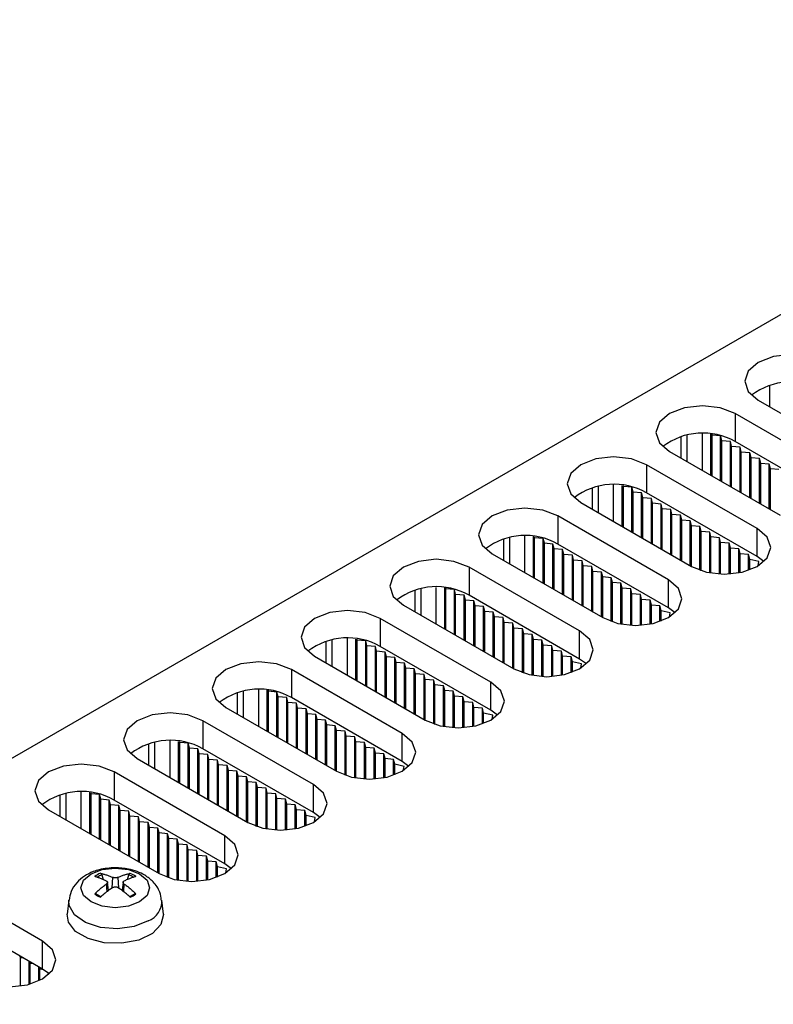
# Model space of a CAD drawing. Units: millimetres. Extents: x 5 to 292, y 5 to 205.
# Drawn here: x 217 to 224, y 90 to 100 of the extents above; entities that cross this region are included whole.
import ezdxf

# ---------------------------------------------------------------- set-up
doc = ezdxf.new("R2010")
doc.units = ezdxf.units.MM

msp = doc.modelspace()

# ---------------------------------------------------------------- linework, layer by layer
at = {"color": 7, "linetype": 'Continuous', "lineweight": 25}
for p, q in [((202.5896, 84.7805), (228.8409, 99.935)), ((223.783, 96.3859), (223.783, 96.1807)), ((223.6732, 96.2442), (224.7456, 95.6251)), ((224.5217, 95.4958), (223.4493, 96.1149)), ((223.4493, 96.1149), (223.4493, 95.8427)), ((222.9227, 95.8893), (222.9227, 95.6841)), ((223.1311, 95.5638), (223.1311, 95.9188)), ((223.2136, 95.5162), (223.2136, 95.9144)), ((223.2253, 95.9039), (223.223, 95.9133)), ((223.3078, 95.8971), (223.2253, 95.9039)), ((223.2253, 95.5094), (223.2253, 95.9039)), ((223.3196, 95.8495), (223.3078, 95.8971)), ((223.3078, 95.4618), (223.3078, 95.8971)), ((223.4021, 95.8427), (223.3196, 95.8495)), ((223.3196, 95.455), (223.3196, 95.8495)), ((223.4139, 95.7951), (223.4021, 95.8427)), ((223.4021, 95.4073), (223.4021, 95.8427)), ((223.4964, 95.7883), (223.4139, 95.7951)), ((223.4139, 95.4005), (223.4139, 95.7951)), ((224.5217, 95.2236), (223.4493, 95.8427)), ((222.8129, 95.7475), (223.8853, 95.1284)), ((223.5082, 95.7407), (223.4964, 95.7883)), ((223.4964, 95.3529), (223.4964, 95.7883)), ((223.5907, 95.7339), (223.5082, 95.7407)), ((223.5082, 95.3461), (223.5082, 95.7407)), ((223.6025, 95.6862), (223.5907, 95.7339)), ((223.5907, 95.2985), (223.5907, 95.7339)), ((223.6614, 94.9991), (222.5889, 95.6182)), ((222.5889, 95.6182), (222.5889, 95.3461)), ((223.685, 95.6794), (223.6025, 95.6862)), ((223.6025, 95.2917), (223.6025, 95.6862)), ((223.6967, 95.6318), (223.685, 95.6794)), ((223.685, 95.2441), (223.685, 95.6794)), ((223.7792, 95.625), (223.6967, 95.6318)), ((223.6967, 95.2373), (223.6967, 95.6318)), ((223.791, 95.5774), (223.7792, 95.625)), ((223.7792, 95.1896), (223.7792, 95.625)), ((223.8735, 95.5706), (223.791, 95.5774)), ((223.791, 95.1828), (223.791, 95.5774)), ((222.2707, 95.0672), (222.2707, 95.4222)), ((222.3532, 95.0195), (222.3532, 95.4178)), ((222.365, 95.4073), (222.3627, 95.4167)), ((222.0624, 95.3926), (222.0624, 95.1874)), ((222.4475, 95.4005), (222.365, 95.4073)), ((222.365, 95.0127), (222.365, 95.4073)), ((222.4593, 95.3529), (222.4475, 95.4005)), ((222.4475, 94.9651), (222.4475, 95.4005)), ((222.5418, 95.3461), (222.4593, 95.3529)), ((222.4593, 94.9583), (222.4593, 95.3529)), ((222.5536, 95.2984), (222.5418, 95.3461)), ((222.5418, 94.9107), (222.5418, 95.3461)), ((223.6614, 94.727), (222.5889, 95.3461)), ((221.9525, 95.2509), (223.025, 94.6318)), ((222.6361, 95.2916), (222.5536, 95.2984)), ((222.5536, 94.9039), (222.5536, 95.2984)), ((222.6479, 95.244), (222.6361, 95.2916)), ((222.6361, 94.8563), (222.6361, 95.2916)), ((222.7304, 95.2372), (222.6479, 95.244)), ((222.6479, 94.8495), (222.6479, 95.244)), ((222.7422, 95.1896), (222.7304, 95.2372)), ((222.7304, 94.8018), (222.7304, 95.2372)), ((222.8011, 94.5025), (221.7286, 95.1216)), ((221.7286, 95.1216), (221.7286, 94.8494)), ((222.8246, 95.1828), (222.7422, 95.1896)), ((222.7422, 94.795), (222.7422, 95.1896)), ((222.8364, 95.1352), (222.8246, 95.1828)), ((222.8246, 94.7474), (222.8246, 95.1828)), ((222.9189, 95.1284), (222.8364, 95.1352)), ((222.8364, 94.7406), (222.8364, 95.1352)), ((222.9307, 95.0807), (222.9189, 95.1284)), ((222.9189, 94.693), (222.9189, 95.1284)), ((223.0132, 95.0739), (222.9307, 95.0807)), ((222.9307, 94.6862), (222.9307, 95.0807)), ((223.025, 95.0263), (223.0132, 95.0739)), ((223.0132, 94.6386), (223.0132, 95.0739)), ((223.1075, 95.0195), (223.025, 95.0263)), ((223.025, 94.6318), (223.025, 95.0263)), ((223.1193, 94.9719), (223.1075, 95.0195)), ((223.1075, 94.5942), (223.1075, 95.0195)), ((223.2018, 94.9651), (223.1193, 94.9719)), ((223.1193, 94.5901), (223.1193, 94.9719)), ((223.2136, 94.9175), (223.2018, 94.9651)), ((223.2018, 94.5688), (223.2018, 94.9651)), ((223.6614, 94.727), (223.6614, 94.9991)), ((221.2021, 94.896), (221.2021, 94.6908)), ((221.4104, 94.5705), (221.4104, 94.9255)), ((221.4929, 94.5229), (221.4929, 94.9211)), ((221.5047, 94.9106), (221.5024, 94.92)), ((221.5872, 94.9038), (221.5047, 94.9106)), ((221.5047, 94.5161), (221.5047, 94.9106)), ((221.599, 94.8562), (221.5872, 94.9038)), ((221.5872, 94.4685), (221.5872, 94.9038)), ((221.6815, 94.8494), (221.599, 94.8562)), ((221.599, 94.4617), (221.599, 94.8562)), ((221.6933, 94.8018), (221.6815, 94.8494)), ((221.6815, 94.414), (221.6815, 94.8494)), ((222.8011, 94.2303), (221.7286, 94.8494)), ((223.2961, 94.9106), (223.2136, 94.9175)), ((223.2136, 94.5667), (223.2136, 94.9175)), ((223.3078, 94.863), (223.2961, 94.9106)), ((223.2961, 94.5571), (223.2961, 94.9106)), ((223.3903, 94.8562), (223.3078, 94.863)), ((223.3078, 94.5565), (223.3078, 94.863)), ((223.4021, 94.8086), (223.3903, 94.8562)), ((223.3903, 94.5571), (223.3903, 94.8562)), ((221.0922, 94.7542), (222.1647, 94.1351)), ((221.7758, 94.795), (221.6933, 94.8018)), ((221.6933, 94.4072), (221.6933, 94.8018)), ((221.7876, 94.7474), (221.7758, 94.795)), ((221.7758, 94.3596), (221.7758, 94.795)), ((221.8701, 94.7406), (221.7876, 94.7474)), ((221.7876, 94.3528), (221.7876, 94.7474)), ((221.8818, 94.6929), (221.8701, 94.7406)), ((221.8701, 94.3052), (221.8701, 94.7406)), ((223.4846, 94.8018), (223.4021, 94.8086)), ((223.4021, 94.5579), (223.4021, 94.8086)), ((223.4964, 94.7542), (223.4846, 94.8018)), ((223.4846, 94.5688), (223.4846, 94.8018)), ((223.5789, 94.7474), (223.4964, 94.7542)), ((223.4964, 94.5712), (223.4964, 94.7542)), ((223.5908, 94.6994), (223.5789, 94.7474)), ((223.5789, 94.5942), (223.5789, 94.7474)), ((221.9643, 94.6861), (221.8818, 94.6929)), ((221.8818, 94.2984), (221.8818, 94.6929)), ((221.9761, 94.6385), (221.9643, 94.6861)), ((221.9643, 94.2508), (221.9643, 94.6861)), ((223.6793, 94.6794), (223.5908, 94.6994)), ((223.5908, 94.5985), (223.5908, 94.6994)), ((223.7265, 94.6794), (223.6614, 94.727)), ((223.6726, 94.6385), (223.6793, 94.6794)), ((221.9408, 94.0058), (220.8683, 94.625)), ((220.8683, 94.625), (220.8683, 94.3528)), ((222.0586, 94.6317), (221.9761, 94.6385)), ((221.9761, 94.244), (221.9761, 94.6385)), ((222.0704, 94.5841), (222.0586, 94.6317)), ((222.0586, 94.1963), (222.0586, 94.6317)), ((222.1529, 94.5773), (222.0704, 94.5841)), ((222.0704, 94.1895), (222.0704, 94.5841)), ((222.1647, 94.5297), (222.1529, 94.5773)), ((222.1529, 94.1419), (222.1529, 94.5773)), ((222.2472, 94.5229), (222.1647, 94.5297)), ((222.1647, 94.1351), (222.1647, 94.5297)), ((222.259, 94.4752), (222.2472, 94.5229)), ((222.2472, 94.0975), (222.2472, 94.5229)), ((222.3415, 94.4684), (222.259, 94.4752)), ((222.259, 94.0935), (222.259, 94.4752)), ((222.3532, 94.4208), (222.3415, 94.4684)), ((222.3415, 94.0722), (222.3415, 94.4684)), ((222.8011, 94.2303), (222.8011, 94.5025)), ((220.3418, 94.3993), (220.3418, 94.1941)), ((220.5501, 94.0739), (220.5501, 94.4289)), ((220.6326, 94.0263), (220.6326, 94.4245)), ((220.6444, 94.414), (220.6421, 94.4234)), ((220.7269, 94.4072), (220.6444, 94.414)), ((220.6444, 94.0194), (220.6444, 94.414)), ((220.7387, 94.3596), (220.7269, 94.4072)), ((220.7269, 93.9718), (220.7269, 94.4072)), ((220.8212, 94.3528), (220.7387, 94.3596)), ((220.7387, 93.965), (220.7387, 94.3596)), ((222.4357, 94.414), (222.3532, 94.4208)), ((222.3532, 94.07), (222.3532, 94.4208)), ((222.4475, 94.3664), (222.4357, 94.414)), ((222.4357, 94.0604), (222.4357, 94.414)), ((222.53, 94.3596), (222.4475, 94.3664)), ((222.4475, 94.0598), (222.4475, 94.3664)), ((222.5418, 94.312), (222.53, 94.3596)), ((222.53, 94.0604), (222.53, 94.3596)), ((220.833, 94.3051), (220.8212, 94.3528)), ((220.8212, 93.9174), (220.8212, 94.3528)), ((220.9155, 94.2983), (220.833, 94.3051)), ((220.833, 93.9106), (220.833, 94.3051)), ((221.9408, 93.7337), (220.8683, 94.3528)), ((220.9272, 94.2507), (220.9155, 94.2983)), ((220.9155, 93.863), (220.9155, 94.2983)), ((222.6243, 94.3051), (222.5418, 94.312)), ((222.5418, 94.0613), (222.5418, 94.312)), ((222.6361, 94.2575), (222.6243, 94.3051)), ((222.6243, 94.0722), (222.6243, 94.3051)), ((220.2319, 94.2576), (221.3044, 93.6385)), ((221.0097, 94.2439), (220.9272, 94.2507)), ((220.9272, 93.8562), (220.9272, 94.2507)), ((221.0215, 94.1963), (221.0097, 94.2439)), ((221.0097, 93.8085), (221.0097, 94.2439)), ((221.104, 94.1895), (221.0215, 94.1963)), ((221.0215, 93.8017), (221.0215, 94.1963)), ((221.1158, 94.1419), (221.104, 94.1895)), ((221.104, 93.7541), (221.104, 94.1895)), ((222.7186, 94.2507), (222.6361, 94.2575)), ((222.6361, 94.0745), (222.6361, 94.2575)), ((222.7305, 94.2027), (222.7186, 94.2507)), ((222.7186, 94.0975), (222.7186, 94.2507)), ((222.819, 94.1827), (222.7305, 94.2027)), ((222.7305, 94.1019), (222.7305, 94.2027)), ((222.8662, 94.1827), (222.8011, 94.2303)), ((222.8123, 94.1418), (222.819, 94.1827)), ((221.0804, 93.5092), (220.008, 94.1283)), ((220.008, 94.1283), (220.008, 93.8561)), ((221.1983, 94.1351), (221.1158, 94.1419)), ((221.1158, 93.7473), (221.1158, 94.1419)), ((221.2101, 94.0874), (221.1983, 94.1351)), ((221.1983, 93.6997), (221.1983, 94.1351)), ((221.2926, 94.0806), (221.2101, 94.0874)), ((221.2101, 93.6929), (221.2101, 94.0874)), ((221.3044, 94.033), (221.2926, 94.0806)), ((221.2926, 93.6453), (221.2926, 94.0806)), ((221.3869, 94.0262), (221.3044, 94.033)), ((221.3044, 93.6385), (221.3044, 94.033)), ((221.3986, 93.9786), (221.3869, 94.0262)), ((221.3869, 93.6009), (221.3869, 94.0262)), ((221.4811, 93.9718), (221.3986, 93.9786)), ((221.3986, 93.5968), (221.3986, 93.9786)), ((221.9408, 93.7337), (221.9408, 94.0058)), ((219.4815, 93.9027), (219.4815, 93.6975)), ((219.6898, 93.5772), (219.6898, 93.9322)), ((219.7723, 93.5296), (219.7723, 93.9278)), ((219.7841, 93.9174), (219.7818, 93.9267)), ((219.8666, 93.9105), (219.7841, 93.9174)), ((219.7841, 93.5228), (219.7841, 93.9174)), ((219.8784, 93.8629), (219.8666, 93.9105)), ((219.8666, 93.4752), (219.8666, 93.9105)), ((221.4929, 93.9242), (221.4811, 93.9718)), ((221.4811, 93.5755), (221.4811, 93.9718)), ((221.5754, 93.9174), (221.4929, 93.9242)), ((221.4929, 93.5734), (221.4929, 93.9242)), ((221.5872, 93.8697), (221.5754, 93.9174)), ((221.5754, 93.5638), (221.5754, 93.9174)), ((219.9609, 93.8561), (219.8784, 93.8629)), ((219.8784, 93.4684), (219.8784, 93.8629)), ((219.9726, 93.8085), (219.9609, 93.8561)), ((219.9609, 93.4207), (219.9609, 93.8561)), ((220.0551, 93.8017), (219.9726, 93.8085)), ((219.9726, 93.4139), (219.9726, 93.8085)), ((221.0804, 93.237), (220.008, 93.8561)), ((220.0669, 93.7541), (220.0551, 93.8017)), ((220.0551, 93.3663), (220.0551, 93.8017)), ((221.6697, 93.8629), (221.5872, 93.8697)), ((221.5872, 93.5632), (221.5872, 93.8697)), ((221.6815, 93.8153), (221.6697, 93.8629)), ((221.6697, 93.5638), (221.6697, 93.8629)), ((221.764, 93.8085), (221.6815, 93.8153)), ((221.6815, 93.5646), (221.6815, 93.8153)), ((221.7758, 93.7609), (221.764, 93.8085)), ((221.764, 93.5755), (221.764, 93.8085)), ((219.3716, 93.7609), (220.4441, 93.1418)), ((220.1494, 93.7473), (220.0669, 93.7541)), ((220.0669, 93.3595), (220.0669, 93.7541)), ((220.1612, 93.6996), (220.1494, 93.7473)), ((220.1494, 93.3119), (220.1494, 93.7473)), ((220.2437, 93.6928), (220.1612, 93.6996)), ((220.1612, 93.3051), (220.1612, 93.6996)), ((220.2555, 93.6452), (220.2437, 93.6928)), ((220.2437, 93.2575), (220.2437, 93.6928)), ((221.8583, 93.7541), (221.7758, 93.7609)), ((221.7758, 93.5779), (221.7758, 93.7609)), ((221.8701, 93.7061), (221.8583, 93.7541)), ((221.8583, 93.6009), (221.8583, 93.7541)), ((221.9587, 93.6861), (221.8701, 93.7061)), ((221.8701, 93.6052), (221.8701, 93.7061)), ((222.0059, 93.6861), (221.9408, 93.7337)), ((220.2201, 93.0125), (219.1477, 93.6317)), ((219.1477, 93.6317), (219.1477, 93.3595)), ((220.338, 93.6384), (220.2555, 93.6452)), ((220.2555, 93.2507), (220.2555, 93.6452)), ((220.3498, 93.5908), (220.338, 93.6384)), ((220.338, 93.203), (220.338, 93.6384)), ((221.952, 93.6452), (221.9587, 93.6861)), ((220.4323, 93.584), (220.3498, 93.5908)), ((220.3498, 93.1962), (220.3498, 93.5908)), ((220.4441, 93.5364), (220.4323, 93.584)), ((220.4323, 93.1486), (220.4323, 93.584)), ((220.5265, 93.5296), (220.4441, 93.5364)), ((220.4441, 93.1418), (220.4441, 93.5364)), ((220.5383, 93.4819), (220.5265, 93.5296)), ((220.5265, 93.1042), (220.5265, 93.5296)), ((221.0804, 93.237), (221.0804, 93.5092)), ((218.6212, 93.406), (218.6212, 93.2008)), ((218.8295, 93.0806), (218.8295, 93.4356)), ((218.912, 93.033), (218.912, 93.4312)), ((218.9238, 93.4207), (218.9215, 93.4301)), ((219.0063, 93.4139), (218.9238, 93.4207)), ((218.9238, 93.0262), (218.9238, 93.4207)), ((219.0181, 93.3663), (219.0063, 93.4139)), ((219.0063, 92.9785), (219.0063, 93.4139)), ((220.6208, 93.4751), (220.5383, 93.4819)), ((220.5383, 93.1002), (220.5383, 93.4819)), ((220.6326, 93.4275), (220.6208, 93.4751)), ((220.6208, 93.0789), (220.6208, 93.4751)), ((220.7151, 93.4207), (220.6326, 93.4275)), ((220.6326, 93.0767), (220.6326, 93.4275)), ((220.7269, 93.3731), (220.7151, 93.4207)), ((220.7151, 93.0672), (220.7151, 93.4207)), ((219.1005, 93.3595), (219.0181, 93.3663)), ((219.0181, 92.9717), (219.0181, 93.3663)), ((219.1123, 93.3118), (219.1005, 93.3595)), ((219.1005, 92.9241), (219.1005, 93.3595)), ((219.1948, 93.305), (219.1123, 93.3118)), ((219.1123, 92.9173), (219.1123, 93.3118)), ((220.2201, 92.7404), (219.1477, 93.3595)), ((220.8094, 93.3663), (220.7269, 93.3731)), ((220.7269, 93.0665), (220.7269, 93.3731)), ((220.8212, 93.3187), (220.8094, 93.3663)), ((220.8094, 93.0672), (220.8094, 93.3663)), ((220.9037, 93.3118), (220.8212, 93.3187)), ((220.8212, 93.068), (220.8212, 93.3187)), ((220.9155, 93.2642), (220.9037, 93.3118)), ((220.9037, 93.0789), (220.9037, 93.3118)), ((218.5113, 93.2643), (219.5837, 92.6452)), ((219.2066, 93.2574), (219.1948, 93.305)), ((219.1948, 92.8697), (219.1948, 93.305)), ((219.2891, 93.2506), (219.2066, 93.2574)), ((219.2066, 92.8629), (219.2066, 93.2574)), ((219.3009, 93.203), (219.2891, 93.2506)), ((219.2891, 92.8152), (219.2891, 93.2506)), ((220.998, 93.2574), (220.9155, 93.2642)), ((220.9155, 93.0812), (220.9155, 93.2642)), ((221.0098, 93.2094), (220.998, 93.2574)), ((220.998, 93.1042), (220.998, 93.2574)), ((221.1456, 93.1894), (221.0804, 93.237)), ((219.3598, 92.5159), (218.2874, 93.135)), ((218.2874, 93.135), (218.2874, 92.8628)), ((219.3834, 93.1962), (219.3009, 93.203)), ((219.3009, 92.8084), (219.3009, 93.203)), ((219.3952, 93.1486), (219.3834, 93.1962)), ((219.3834, 92.7608), (219.3834, 93.1962)), ((219.4777, 93.1418), (219.3952, 93.1486)), ((219.3952, 92.754), (219.3952, 93.1486)), ((219.4895, 93.0941), (219.4777, 93.1418)), ((219.4777, 92.7064), (219.4777, 93.1418)), ((221.0984, 93.1894), (221.0098, 93.2094)), ((221.0098, 93.1086), (221.0098, 93.2094)), ((221.0917, 93.1485), (221.0984, 93.1894)), ((219.572, 93.0873), (219.4895, 93.0941)), ((219.4895, 92.6996), (219.4895, 93.0941)), ((219.5837, 93.0397), (219.572, 93.0873)), ((219.572, 92.652), (219.572, 93.0873)), ((219.6662, 93.0329), (219.5837, 93.0397)), ((219.5837, 92.6452), (219.5837, 93.0397)), ((219.678, 92.9853), (219.6662, 93.0329)), ((219.6662, 92.6076), (219.6662, 93.0329)), ((217.9692, 92.5839), (217.9692, 92.9389)), ((218.0517, 92.5363), (218.0517, 92.9345)), ((218.0635, 92.9241), (218.0611, 92.9334)), ((219.7605, 92.9785), (219.678, 92.9853)), ((219.678, 92.6035), (219.678, 92.9853)), ((219.7723, 92.9309), (219.7605, 92.9785)), ((219.7605, 92.5822), (219.7605, 92.9785)), ((219.8548, 92.9241), (219.7723, 92.9309)), ((219.7723, 92.5801), (219.7723, 92.9309)), ((220.2201, 92.7404), (220.2201, 93.0125)), ((217.7608, 92.9094), (217.7608, 92.7042)), ((218.146, 92.9173), (218.0635, 92.9241)), ((218.0635, 92.5295), (218.0635, 92.9241)), ((218.1577, 92.8696), (218.146, 92.9173)), ((218.146, 92.4819), (218.146, 92.9173)), ((218.2402, 92.8628), (218.1577, 92.8696)), ((218.1577, 92.4751), (218.1577, 92.8696)), ((218.252, 92.8152), (218.2402, 92.8628)), ((218.2402, 92.4275), (218.2402, 92.8628)), ((219.3598, 92.2437), (218.2874, 92.8628)), ((219.8666, 92.8764), (219.8548, 92.9241)), ((219.8548, 92.5705), (219.8548, 92.9241)), ((219.9491, 92.8696), (219.8666, 92.8764)), ((219.8666, 92.5699), (219.8666, 92.8764)), ((219.9609, 92.822), (219.9491, 92.8696)), ((219.9491, 92.5705), (219.9491, 92.8696)), ((217.651, 92.7676), (218.7234, 92.1485)), ((218.3345, 92.8084), (218.252, 92.8152)), ((218.252, 92.4206), (218.252, 92.8152)), ((218.3463, 92.7608), (218.3345, 92.8084)), ((218.3345, 92.373), (218.3345, 92.8084)), ((218.4288, 92.754), (218.3463, 92.7608)), ((218.3463, 92.3662), (218.3463, 92.7608)), ((218.4406, 92.7063), (218.4288, 92.754)), ((218.4288, 92.3186), (218.4288, 92.754)), ((220.0434, 92.8152), (219.9609, 92.822)), ((219.9609, 92.5713), (219.9609, 92.822)), ((220.0551, 92.7676), (220.0434, 92.8152)), ((220.0434, 92.5822), (220.0434, 92.8152)), ((220.1376, 92.7608), (220.0551, 92.7676)), ((220.0551, 92.5846), (220.0551, 92.7676)), ((220.1495, 92.7128), (220.1376, 92.7608)), ((220.1376, 92.6076), (220.1376, 92.7608)), ((220.2852, 92.6928), (220.2201, 92.7404)), ((218.4995, 92.0192), (217.4271, 92.6384)), ((217.4271, 92.6384), (217.4271, 92.3662)), ((218.5231, 92.6995), (218.4406, 92.7063)), ((218.4406, 92.3118), (218.4406, 92.7063)), ((218.5349, 92.6519), (218.5231, 92.6995)), ((218.5231, 92.2642), (218.5231, 92.6995)), ((218.6174, 92.6451), (218.5349, 92.6519)), ((218.5349, 92.2574), (218.5349, 92.6519)), ((218.6291, 92.5975), (218.6174, 92.6451)), ((218.6174, 92.2097), (218.6174, 92.6451)), ((220.2381, 92.6928), (220.1495, 92.7128)), ((220.1495, 92.6119), (220.1495, 92.7128)), ((220.2313, 92.6519), (220.2381, 92.6928)), ((218.7116, 92.5907), (218.6291, 92.5975)), ((218.6291, 92.2029), (218.6291, 92.5975)), ((218.7234, 92.5431), (218.7116, 92.5907)), ((218.7116, 92.1553), (218.7116, 92.5907)), ((218.8059, 92.5363), (218.7234, 92.5431)), ((218.7234, 92.1485), (218.7234, 92.5431)), ((218.8177, 92.4886), (218.8059, 92.5363)), ((218.8059, 92.1109), (218.8059, 92.5363)), ((218.9002, 92.4818), (218.8177, 92.4886)), ((218.8177, 92.1069), (218.8177, 92.4886)), ((218.912, 92.4342), (218.9002, 92.4818)), ((218.9002, 92.0856), (218.9002, 92.4818)), ((219.3598, 92.2437), (219.3598, 92.5159)), ((216.9005, 92.4127), (216.9005, 92.2076)), ((217.1089, 92.0873), (217.1089, 92.4423)), ((217.1914, 92.0397), (217.1914, 92.4379)), ((217.2031, 92.4274), (217.2008, 92.4368)), ((217.2856, 92.4206), (217.2031, 92.4274)), ((217.2031, 92.0329), (217.2031, 92.4274)), ((217.2974, 92.373), (217.2856, 92.4206)), ((217.2856, 91.9852), (217.2856, 92.4206)), ((217.3799, 92.3662), (217.2974, 92.373)), ((217.2974, 91.9784), (217.2974, 92.373)), ((217.3917, 92.3186), (217.3799, 92.3662)), ((217.3799, 91.9308), (217.3799, 92.3662)), ((218.4995, 91.7471), (217.4271, 92.3662)), ((218.9945, 92.4274), (218.912, 92.4342)), ((218.912, 92.0834), (218.912, 92.4342)), ((219.0063, 92.3798), (218.9945, 92.4274)), ((218.9945, 92.0739), (218.9945, 92.4274)), ((219.0888, 92.373), (219.0063, 92.3798)), ((219.0063, 92.0732), (219.0063, 92.3798)), ((219.1005, 92.3254), (219.0888, 92.373)), ((219.0888, 92.0739), (219.0888, 92.373)), ((216.7907, 92.271), (217.8631, 91.6519)), ((217.4742, 92.3118), (217.3917, 92.3186)), ((217.3917, 91.924), (217.3917, 92.3186)), ((217.486, 92.2641), (217.4742, 92.3118)), ((217.4742, 91.8764), (217.4742, 92.3118)), ((217.5685, 92.2573), (217.486, 92.2641)), ((217.486, 91.8696), (217.486, 92.2641)), ((217.5803, 92.2097), (217.5685, 92.2573)), ((217.5685, 91.8219), (217.5685, 92.2573)), ((219.183, 92.3186), (219.1005, 92.3254)), ((219.1005, 92.0747), (219.1005, 92.3254)), ((219.1948, 92.2709), (219.183, 92.3186)), ((219.183, 92.0856), (219.183, 92.3186)), ((219.2773, 92.2641), (219.1948, 92.2709)), ((219.1948, 92.0879), (219.1948, 92.2709)), ((219.2892, 92.2162), (219.2773, 92.2641)), ((219.2773, 92.1109), (219.2773, 92.2641)), ((217.6628, 92.2029), (217.5803, 92.2097)), ((217.5803, 91.8151), (217.5803, 92.2097)), ((217.6746, 92.1553), (217.6628, 92.2029)), ((217.6628, 91.7675), (217.6628, 92.2029)), ((219.3778, 92.1961), (219.2892, 92.2162)), ((219.2892, 92.1153), (219.2892, 92.2162)), ((219.4249, 92.1961), (219.3598, 92.2437)), ((219.371, 92.1552), (219.3778, 92.1961)), ((217.757, 92.1485), (217.6746, 92.1553)), ((217.6746, 91.7607), (217.6746, 92.1553)), ((217.7688, 92.1008), (217.757, 92.1485)), ((217.757, 91.7131), (217.757, 92.1485)), ((217.8513, 92.094), (217.7688, 92.1008)), ((217.7688, 91.7063), (217.7688, 92.1008)), ((217.8631, 92.0464), (217.8513, 92.094)), ((217.8513, 91.6587), (217.8513, 92.094)), ((217.9456, 92.0396), (217.8631, 92.0464)), ((217.8631, 91.6519), (217.8631, 92.0464)), ((217.9574, 91.992), (217.9456, 92.0396)), ((217.9456, 91.6143), (217.9456, 92.0396)), ((218.0399, 91.9852), (217.9574, 91.992)), ((217.9574, 91.6102), (217.9574, 91.992)), ((218.0517, 91.9376), (218.0399, 91.9852)), ((218.0399, 91.5889), (218.0399, 91.9852)), ((218.4995, 91.7471), (218.4995, 92.0192)), ((218.1342, 91.9308), (218.0517, 91.9376)), ((218.0517, 91.5868), (218.0517, 91.9376)), ((218.146, 91.8831), (218.1342, 91.9308)), ((218.1342, 91.5772), (218.1342, 91.9308)), ((218.2285, 91.8763), (218.146, 91.8831)), ((218.146, 91.5766), (218.146, 91.8831)), ((218.2402, 91.8287), (218.2285, 91.8763)), ((218.2285, 91.5772), (218.2285, 91.8763)), ((218.3227, 91.8219), (218.2402, 91.8287)), ((218.2402, 91.578), (218.2402, 91.8287)), ((218.3345, 91.7743), (218.3227, 91.8219)), ((218.3227, 91.5889), (218.3227, 91.8219)), ((218.417, 91.7675), (218.3345, 91.7743)), ((218.3345, 91.5913), (218.3345, 91.7743)), ((218.4289, 91.7195), (218.417, 91.7675)), ((218.417, 91.6143), (218.417, 91.7675)), ((218.5175, 91.6995), (218.4289, 91.7195)), ((218.4289, 91.6186), (218.4289, 91.7195)), ((218.5646, 91.6995), (218.4995, 91.7471)), ((218.5107, 91.6586), (218.5175, 91.6995)), ((216.7317, 90.9987), (215.6593, 91.6178)), ((217.3076, 91.6396), (217.3197, 91.5958)), ((217.558, 91.5958), (217.5701, 91.6396)), ((217.3728, 91.4878), (217.3639, 91.5702)), ((217.5136, 91.5687), (217.5049, 91.4878)), ((216.7317, 90.7266), (215.6593, 91.3457)), ((216.9875, 91.3943), (216.9731, 91.2603)), ((217.9046, 91.2603), (217.8902, 91.3943)), ((216.7317, 90.7266), (216.7317, 90.9987)), ((216.5196, 90.8354), (216.5157, 90.8513)), ((216.5471, 90.8331), (216.5196, 90.8354)), ((216.5196, 90.5626), (216.5196, 90.8354)), ((216.6021, 90.5792), (216.6021, 90.8014)), ((216.6139, 90.781), (216.61, 90.7969)), ((216.6414, 90.7787), (216.6139, 90.781)), ((216.6139, 90.5824), (216.6139, 90.781)), ((216.6964, 90.613), (216.6964, 90.747)), ((216.7083, 90.7262), (216.7042, 90.7424)), ((216.7466, 90.7175), (216.7083, 90.7262)), ((216.7083, 90.6187), (216.7083, 90.7262)), ((216.7929, 90.6826), (216.7317, 90.7266)), ((216.7915, 90.6741), (216.7929, 90.6826))]:
    msp.add_line(p, q, dxfattribs=at)
at = {"color": 8, "linetype": 'Continuous', "lineweight": 25}
for p, q in [((222.9837, 95.6489), (222.9837, 95.9045)), ((222.1234, 95.1522), (222.1234, 95.4078)), ((221.2631, 94.6556), (221.2631, 94.9112)), ((220.4028, 94.1589), (220.4028, 94.4145)), ((219.5425, 93.6623), (219.5425, 93.9179)), ((218.6822, 93.1656), (218.6822, 93.4212)), ((217.8219, 92.669), (217.8219, 92.9246)), ((216.9616, 92.1723), (216.9616, 92.428)), ((217.4082, 91.5129), (217.4156, 91.6151)), ((217.4621, 91.6151), (217.4695, 91.5129)), ((217.3602, 91.4785), (217.3547, 91.5531)), ((217.523, 91.5531), (217.5175, 91.4785))]:
    msp.add_line(p, q, dxfattribs=at)
at = {"color": 7, "linetype": 'Continuous', "lineweight": 25, "flags": 128}
for points in [[(224.3096, 96.6115), (224.1636, 96.6679), (223.9914, 96.6876), (223.8192, 96.6679), (223.6732, 96.6115), (223.5756, 96.5273), (223.5414, 96.4279), (223.5756, 96.3284), (223.6732, 96.2442)], [(223.4493, 96.1149), (223.3033, 96.1712), (223.1311, 96.191), (222.9589, 96.1712), (222.8129, 96.1149), (222.7153, 96.0306), (222.6811, 95.9312), (222.7153, 95.8318), (222.8129, 95.7475)], [(222.5889, 95.6182), (222.443, 95.6746), (222.2707, 95.6943), (222.0985, 95.6746), (221.9525, 95.6182), (221.855, 95.534), (221.8207, 95.4346), (221.855, 95.3351), (221.9525, 95.2509)], [(221.7286, 95.1216), (221.5826, 95.1779), (221.4104, 95.1977), (221.2382, 95.1779), (221.0922, 95.1216), (220.9947, 95.0373), (220.9604, 94.9379), (220.9947, 94.8385), (221.0922, 94.7542)], [(223.025, 94.6318), (223.171, 94.5754), (223.3432, 94.5557), (223.5154, 94.5754), (223.6614, 94.6318), (223.7589, 94.716), (223.7932, 94.8154), (223.7589, 94.9149), (223.6614, 94.9991)], [(220.8683, 94.625), (220.7223, 94.6813), (220.5501, 94.701), (220.3779, 94.6813), (220.2319, 94.625), (220.1344, 94.5407), (220.1001, 94.4413), (220.1344, 94.3418), (220.2319, 94.2576)], [(222.1647, 94.1351), (222.3107, 94.0788), (222.4829, 94.059), (222.6551, 94.0788), (222.8011, 94.1351), (222.8986, 94.2194), (222.9329, 94.3188), (222.8986, 94.4182), (222.8011, 94.5025)], [(220.008, 94.1283), (219.862, 94.1846), (219.6898, 94.2044), (219.5176, 94.1846), (219.3716, 94.1283), (219.2741, 94.044), (219.2398, 93.9446), (219.2741, 93.8452), (219.3716, 93.7609)], [(221.3044, 93.6385), (221.4504, 93.5821), (221.6226, 93.5624), (221.7948, 93.5821), (221.9408, 93.6385), (222.0383, 93.7227), (222.0726, 93.8221), (222.0383, 93.9216), (221.9408, 94.0058)], [(219.1477, 93.6317), (219.0017, 93.688), (218.8295, 93.7077), (218.6573, 93.688), (218.5113, 93.6317), (218.4137, 93.5474), (218.3795, 93.448), (218.4137, 93.3485), (218.5113, 93.2643)], [(220.4441, 93.1418), (220.59, 93.0855), (220.7623, 93.0657), (220.9345, 93.0855), (221.0804, 93.1418), (221.178, 93.2261), (221.2123, 93.3255), (221.178, 93.4249), (221.0804, 93.5092)], [(218.2874, 93.135), (218.1414, 93.1913), (217.9692, 93.2111), (217.797, 93.1913), (217.651, 93.135), (217.5534, 93.0507), (217.5192, 92.9513), (217.5534, 92.8519), (217.651, 92.7676)], [(219.5837, 92.6452), (219.7297, 92.5888), (219.9019, 92.5691), (220.0741, 92.5888), (220.2201, 92.6452), (220.3177, 92.7294), (220.3519, 92.8289), (220.3177, 92.9283), (220.2201, 93.0125)], [(217.4271, 92.6384), (217.2811, 92.6947), (217.1089, 92.7144), (216.9367, 92.6947), (216.7907, 92.6384), (216.6931, 92.5541), (216.6589, 92.4547), (216.6931, 92.3553), (216.7907, 92.271)], [(218.7234, 92.1485), (218.8694, 92.0922), (219.0416, 92.0724), (219.2138, 92.0922), (219.3598, 92.1485), (219.4574, 92.2328), (219.4916, 92.3322), (219.4574, 92.4316), (219.3598, 92.5159)], [(217.8631, 91.6519), (218.0091, 91.5956), (218.1813, 91.5758), (218.3535, 91.5956), (218.4995, 91.6519), (218.5971, 91.7361), (218.6313, 91.8356), (218.5971, 91.935), (218.4995, 92.0192)], [(217.6743, 91.3777), (217.5663, 91.3361), (217.4388, 91.3214), (217.3114, 91.3361), (217.2034, 91.3777), (217.1313, 91.4401), (217.1059, 91.5136), (217.1313, 91.5872), (217.2034, 91.6495), (217.3114, 91.6912), (217.4388, 91.7058), (217.5663, 91.6912), (217.6743, 91.6495), (217.7464, 91.5872), (217.7718, 91.5136), (217.7464, 91.4401), (217.6743, 91.3777)], [(217.9046, 91.2603), (217.905, 91.2561), (217.8813, 91.158), (217.7979, 91.0716), (217.6659, 91.0083), (217.5033, 90.9768), (217.332, 90.9814), (217.1751, 91.0214), (217.0539, 91.0914), (216.9846, 91.182), (216.9731, 91.2603)], [(216.0953, 90.6314), (216.2413, 90.575), (216.4135, 90.5553), (216.5858, 90.575), (216.7317, 90.6314), (216.8293, 90.7156), (216.8635, 90.815), (216.8293, 90.9145), (216.7317, 90.9987)]]:
    msp.add_lwpolyline(points, dxfattribs=at)
at = {"color": 8, "linetype": 'Continuous', "lineweight": 25, "flags": 128}
msp.add_lwpolyline([(217.7586, 91.1935), (217.6215, 91.1393), (217.4597, 91.1173), (217.2951, 91.1306), (217.1499, 91.1773), (217.0437, 91.2511), (216.9909, 91.3421), (216.9876, 91.3952)], dxfattribs=at)
at = {"color": 7, "linetype": 'Continuous', "lineweight": 25}
for centre, radius, start, end in [((223.9948, 95.7845), 0.6379, 60.43631, 127.32738), ((223.1345, 95.2879), 0.6379, 60.43632, 127.32738), ((222.2742, 94.7912), 0.6379, 60.43639, 127.32734), ((221.4139, 94.2946), 0.6379, 60.43633, 127.3274), ((220.5536, 93.7979), 0.6379, 60.43633, 127.3274), ((219.6933, 93.3013), 0.6379, 60.43632, 127.32739), ((218.833, 92.8046), 0.6379, 60.43637, 127.32736), ((217.9727, 92.308), 0.6379, 60.43636, 127.32736), ((217.1123, 91.8113), 0.6379, 60.43635, 127.32737), ((217.3813, 91.44), 0.2323, 112.15418, 127.84044), ((217.4964, 91.44), 0.2322, 52.15816, 67.84722), ((217.3813, 91.6393), 0.2322, 232.15819, 247.84719), ((217.3805, 91.6155), 0.2032, 231.32119, 245.85453), ((217.4949, 91.6192), 0.2075, 294.29772, 308.52768), ((217.4964, 91.6394), 0.2323, 292.15418, 307.84044)]:
    msp.add_arc(centre, radius, start, end, dxfattribs=at)
at = {"color": 8, "linetype": 'Continuous', "lineweight": 25}
for centre, radius, start, end in [((217.3921, 91.4294), 0.2266, 111.88036, 124.29349), ((217.4878, 91.4334), 0.222, 55.58235, 68.24499), ((217.6826, 91.3868), 0.2076, 291.47002, 2.44694)]:
    msp.add_arc(centre, radius, start, end, dxfattribs=at)
at = {"color": 7, "linetype": 'Continuous', "lineweight": 25}
for points, knots in [([(217.4388, 91.71), (217.3857, 91.7063), (217.3116, 91.7013), (217.2125, 91.6685), (217.136, 91.6302), (217.0609, 91.5661), (217.0047, 91.486), (216.9954, 91.4231), (216.9912, 91.3948)], [0, 0, 0, 0, 0.249887, 0.347844, 0.510198, 0.676994, 0.854656, 1, 1, 1, 1]), ([(217.8846, 91.3959), (217.8816, 91.4221), (217.874, 91.4881), (217.8123, 91.5723), (217.7336, 91.635), (217.6506, 91.6746), (217.5554, 91.7033), (217.4816, 91.7075), (217.4388, 91.71)], [0, 0, 0, 0, 0.1341139, 0.3381418, 0.5176246, 0.6516308, 0.7982495, 1, 1, 1, 1]), ([(217.3547, 91.58), (217.3449, 91.5846), (217.3252, 91.5939), (217.2961, 91.6056), (217.2672, 91.6157), (217.2483, 91.6209), (217.2388, 91.6234)], [0, 0, 0, 0, 0.248346, 0.497339, 0.748335, 1, 1, 1, 1]), ([(217.2937, 91.6551), (217.3037, 91.653), (217.3237, 91.6486), (217.354, 91.6395), (217.3847, 91.6286), (217.4053, 91.6196), (217.4156, 91.6151)], [0, 0, 0, 0, 0.248353, 0.497337, 0.748336, 1, 1, 1, 1]), ([(217.2937, 91.6551), (217.2951, 91.6547), (217.2979, 91.6538), (217.302, 91.6503), (217.3053, 91.6457), (217.307, 91.6419), (217.3076, 91.6399), (217.3076, 91.6396)], [0, 0, 0, 0, 0.24367, 0.487348, 0.728583, 0.965524, 1, 1, 1, 1]), ([(217.4621, 91.6151), (217.4592, 91.614), (217.4533, 91.6118), (217.4421, 91.6105), (217.4308, 91.6108), (217.4217, 91.6126), (217.4172, 91.6144), (217.4156, 91.6151)], [0, 0, 0, 0, 0.218439, 0.436918, 0.654302, 0.871271, 1, 1, 1, 1]), ([(217.4621, 91.6151), (217.4723, 91.6196), (217.4926, 91.6285), (217.5232, 91.6394), (217.5537, 91.6486), (217.5739, 91.6529), (217.584, 91.6551)], [0, 0, 0, 0, 0.248343, 0.49734, 0.748333, 1, 1, 1, 1]), ([(217.6389, 91.6234), (217.6295, 91.6209), (217.6109, 91.6158), (217.5821, 91.6058), (217.5528, 91.5941), (217.5329, 91.5847), (217.523, 91.58)], [0, 0, 0, 0, 0.248343, 0.49734, 0.748333, 1, 1, 1, 1]), ([(217.584, 91.6551), (217.5826, 91.6547), (217.5798, 91.6538), (217.5757, 91.6503), (217.5724, 91.6457), (217.5707, 91.6419), (217.5701, 91.6399), (217.5701, 91.6396)], [0, 0, 0, 0, 0.243643, 0.487376, 0.728608, 0.965545, 1, 1, 1, 1]), ([(217.2388, 91.4559), (217.2482, 91.4649), (217.2668, 91.4829), (217.2956, 91.5079), (217.3249, 91.5316), (217.3448, 91.5459), (217.3547, 91.5531)], [0, 0, 0, 0, 0.248343, 0.49734, 0.748333, 1, 1, 1, 1]), ([(217.4156, 91.518), (217.4054, 91.5111), (217.3851, 91.4973), (217.3545, 91.4745), (217.324, 91.4503), (217.3038, 91.4329), (217.2937, 91.4242)], [0, 0, 0, 0, 0.248343, 0.49734, 0.748333, 1, 1, 1, 1]), ([(217.3547, 91.58), (217.3571, 91.5785), (217.3617, 91.5756), (217.3646, 91.5695), (217.3638, 91.5629), (217.36, 91.5572), (217.3561, 91.5542), (217.3547, 91.5531)], [0, 0, 0, 0, 0.21843, 0.43693, 0.654297, 0.871295, 1, 1, 1, 1]), ([(217.4156, 91.518), (217.4185, 91.5196), (217.4244, 91.5228), (217.4356, 91.5247), (217.4469, 91.5242), (217.456, 91.5216), (217.4605, 91.5189), (217.4621, 91.518)], [0, 0, 0, 0, 0.218432, 0.436913, 0.654299, 0.87127, 1, 1, 1, 1]), ([(217.584, 91.4242), (217.574, 91.4328), (217.554, 91.45), (217.5237, 91.4741), (217.493, 91.497), (217.4724, 91.511), (217.4621, 91.518)], [0, 0, 0, 0, 0.248339, 0.497337, 0.748336, 1, 1, 1, 1]), ([(217.523, 91.5531), (217.5206, 91.555), (217.516, 91.5589), (217.5131, 91.5657), (217.5139, 91.5721), (217.5177, 91.577), (217.5215, 91.5792), (217.523, 91.58)], [0, 0, 0, 0, 0.218436, 0.4369, 0.654305, 0.871292, 1, 1, 1, 1]), ([(217.523, 91.5531), (217.5328, 91.546), (217.5525, 91.5318), (217.5816, 91.5083), (217.6105, 91.4832), (217.6294, 91.465), (217.6389, 91.4559)], [0, 0, 0, 0, 0.248346, 0.497339, 0.748335, 1, 1, 1, 1]), ([(217.2388, 91.4559), (217.2402, 91.457), (217.2428, 91.4593), (217.2469, 91.4605), (217.2506, 91.46), (217.2527, 91.4583), (217.2535, 91.4571), (217.2536, 91.4569)], [0, 0, 0, 0, 0.243643, 0.487376, 0.728608, 0.965545, 1, 1, 1, 1]), ([(217.6389, 91.4559), (217.6375, 91.457), (217.6349, 91.4593), (217.6308, 91.4605), (217.6271, 91.46), (217.625, 91.4583), (217.6242, 91.4571), (217.6241, 91.4569)], [0, 0, 0, 0, 0.24367, 0.487348, 0.728583, 0.965524, 1, 1, 1, 1])]:
    msp.add_open_spline(points, degree=3, knots=knots, dxfattribs=at)

doc.saveas('drawing.dxf')
